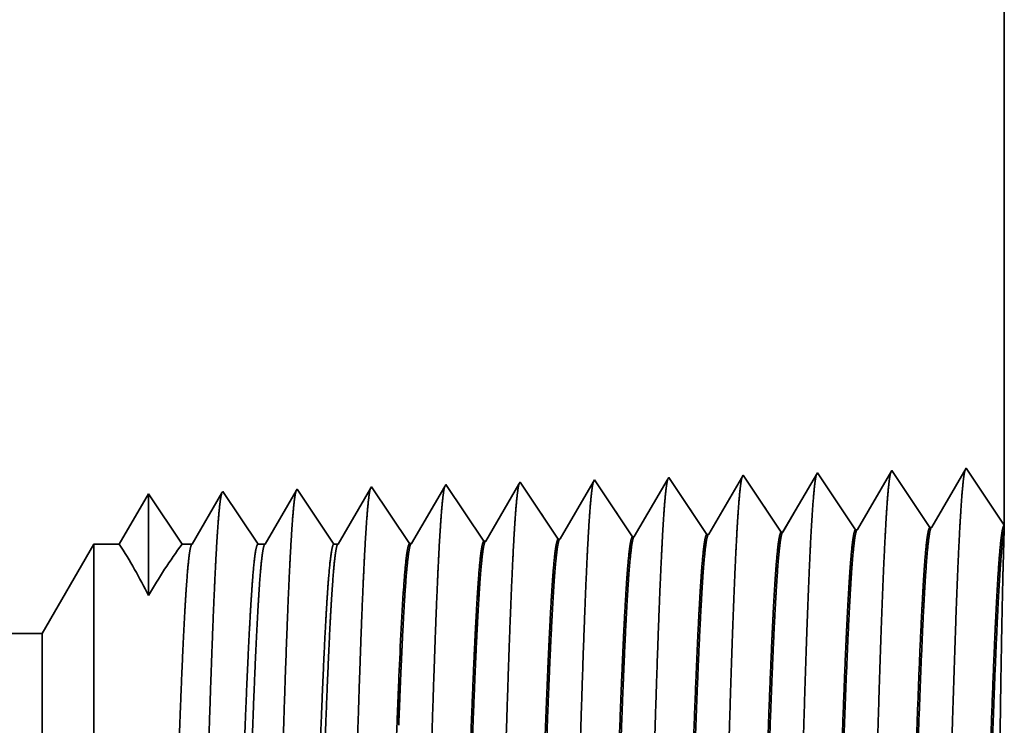
# Model space of a CAD drawing. Extents: x 0 to 10.8, y 0 to 8.2.
# Drawn here: x 5.4 to 5.5, y 1.3 to 1.4 of the extents above; entities that cross this region are included whole.
import ezdxf

# ---------------------------------------------------------------- set-up
doc = ezdxf.new("R2010")
doc.units = 0
doc.header["$MEASUREMENT"] = 0
doc.layers.get('0').update_dxf_attribs({"lineweight": 13})

# ---------------------------------------------------------------- blocks, each defined once
blk = doc.blocks.new('BLOCK27')
at = {"color": 7, "lineweight": 5, "ltscale": 0.03937}
for p, q in [((13.875, 3.75), (13.875, 1.294153)), ((12.950385, 1.19), (7.625, 1.19))]:
    blk.add_line(p, q, dxfattribs=at)
at = {"color": 7, "lineweight": 5, "ltscale": 0.001646}
for p, q in [((13.695536, 1.344378), (13.662395, 1.287475)), ((13.732165, 1.289656), (13.695536, 1.344378)), ((13.766965, 1.34661), (13.733824, 1.289708)), ((13.803593, 1.291888), (13.766965, 1.34661)), ((13.838393, 1.348843), (13.805252, 1.29194))]:
    blk.add_line(p, q, dxfattribs=at)
at = {"color": 7, "lineweight": 5, "ltscale": 0.001645}
blk.add_line((13.875, 1.294153), (13.838393, 1.348843), dxfattribs=at)
at = {"color": 7, "lineweight": 5, "ltscale": 6.1e-05}
blk.add_line((13.409822, 1.33545), (13.408594, 1.33334), dxfattribs=at)
at = {"color": 7, "lineweight": 5, "ltscale": 0.000235}
for p, q in [((13.415055, 1.327632), (13.409822, 1.33545)), ((13.486483, 1.329864), (13.481251, 1.337682)), ((13.557912, 1.332096), (13.552679, 1.339914)), ((13.62934, 1.334329), (13.624108, 1.342146)), ((13.634574, 1.326511), (13.62934, 1.334329)), ((13.272198, 1.323168), (13.266964, 1.330986)), ((13.343626, 1.3254), (13.338394, 1.333218)), ((13.34886, 1.317582), (13.343626, 1.3254)), ((13.420288, 1.319815), (13.415055, 1.327632)), ((13.491717, 1.322047), (13.486483, 1.329864)), ((13.563145, 1.324279), (13.557912, 1.332096)), ((13.639806, 1.318693), (13.634574, 1.326511)), ((13.27743, 1.31535), (13.272198, 1.323168)), ((13.282664, 1.307533), (13.27743, 1.31535)), ((13.354092, 1.309765), (13.34886, 1.317582)), ((13.425521, 1.311997), (13.420288, 1.319815)), ((13.496949, 1.314229), (13.491717, 1.322047)), ((13.568378, 1.316461), (13.563145, 1.324279)), ((13.573611, 1.308644), (13.568378, 1.316461)), ((13.645039, 1.310876), (13.639806, 1.318693)), ((13.287897, 1.299715), (13.282664, 1.307533)), ((13.359326, 1.301947), (13.354092, 1.309765)), ((13.430754, 1.304179), (13.425521, 1.311997)), ((13.502183, 1.306412), (13.496949, 1.314229)), ((13.507415, 1.298594), (13.502183, 1.306412)), ((13.578844, 1.300826), (13.573611, 1.308644)), ((13.650272, 1.303058), (13.645039, 1.310876)), ((13.29313, 1.291898), (13.287897, 1.299715)), ((13.364558, 1.29413), (13.359326, 1.301947)), ((13.435987, 1.296362), (13.430754, 1.304179)), ((13.44122, 1.288544), (13.435987, 1.296362)), ((13.512649, 1.290776), (13.507415, 1.298594)), ((13.584077, 1.293008), (13.578844, 1.300826)), ((13.655505, 1.295241), (13.650272, 1.303058)), ((13.298364, 1.28408), (13.29313, 1.291898)), ((13.369792, 1.286312), (13.364558, 1.29413)), ((13.446452, 1.280727), (13.44122, 1.288544)), ((13.517881, 1.282959), (13.512649, 1.290776)), ((13.589309, 1.285191), (13.584077, 1.293008)), ((13.660737, 1.287424), (13.655505, 1.295241)), ((13.303596, 1.276263), (13.298364, 1.28408)), ((13.375024, 1.278495), (13.369792, 1.286312))]:
    blk.add_line(p, q, dxfattribs=at)
at = {"color": 7, "lineweight": 5, "ltscale": 0.000226}
for p, q in [((13.479886, 1.335338), (13.475345, 1.327544)), ((13.404034, 1.325513), (13.399476, 1.317685)), ((13.408594, 1.33334), (13.404034, 1.325513)), ((13.399476, 1.317685), (13.394916, 1.309857)), ((13.394916, 1.309857), (13.390356, 1.30203)), ((13.466267, 1.311956), (13.461727, 1.304161)), ((13.390356, 1.30203), (13.385798, 1.294202)), ((13.385798, 1.294202), (13.381238, 1.286374)), ((13.452648, 1.288573), (13.448108, 1.280779)), ((13.381238, 1.286374), (13.376679, 1.278547))]:
    blk.add_line(p, q, dxfattribs=at)
at = {"color": 7, "lineweight": 5, "ltscale": 6.8e-05}
blk.add_line((13.481251, 1.337682), (13.479886, 1.335338), dxfattribs=at)
at = {"color": 7, "lineweight": 5, "ltscale": 0.000224}
for p, q in [((13.551144, 1.337278), (13.546629, 1.329526)), ((13.546629, 1.329526), (13.542113, 1.321773)), ((13.542113, 1.321773), (13.537598, 1.314021)), ((13.533082, 1.306268), (13.528567, 1.298516)), ((13.537598, 1.314021), (13.533082, 1.306268)), ((13.528567, 1.298516), (13.524052, 1.290763)), ((13.524052, 1.290763), (13.519537, 1.283011))]:
    blk.add_line(p, q, dxfattribs=at)
at = {"color": 7, "lineweight": 5, "ltscale": 7.6e-05}
blk.add_line((13.552679, 1.339914), (13.551144, 1.337278), dxfattribs=at)
at = {"color": 7, "lineweight": 5, "ltscale": 0.000223}
for p, q in [((13.622354, 1.339136), (13.61787, 1.331437)), ((13.61787, 1.331437), (13.613386, 1.323738)), ((13.608902, 1.316039), (13.604418, 1.30834)), ((13.613386, 1.323738), (13.608902, 1.316039)), ((13.604418, 1.30834), (13.599934, 1.300641)), ((13.599934, 1.300641), (13.59545, 1.292942)), ((13.59545, 1.292942), (13.590966, 1.285243))]:
    blk.add_line(p, q, dxfattribs=at)
at = {"color": 7, "lineweight": 5, "ltscale": 8.7e-05}
blk.add_line((13.624108, 1.342146), (13.622354, 1.339136), dxfattribs=at)
at = {"color": 7, "lineweight": 5, "ltscale": 0.000203}
for p, q in [((13.12323, 1.325015), (13.119146, 1.318003)), ((13.119146, 1.318003), (13.115063, 1.310992)), ((13.115063, 1.310992), (13.110979, 1.303981)), ((13.106895, 1.296969), (13.102811, 1.289958)), ((13.110979, 1.303981), (13.106895, 1.296969)), ((13.102811, 1.289958), (13.098727, 1.282946)), ((13.098727, 1.282946), (13.094643, 1.275935))]:
    blk.add_line(p, q, dxfattribs=at)
at = {"color": 7, "lineweight": 5, "ltscale": 4.4e-05}
blk.add_line((13.124107, 1.326521), (13.12323, 1.325015), dxfattribs=at)
at = {"color": 7, "lineweight": 5, "ltscale": 0.000254}
for p, q in [((13.129752, 1.31809), (13.124107, 1.326521)), ((13.135395, 1.309659), (13.129752, 1.31809)), ((13.141039, 1.301228), (13.135395, 1.309659)), ((13.146683, 1.292797), (13.141039, 1.301228)), ((13.152326, 1.284366), (13.146683, 1.292797)), ((13.157971, 1.275935), (13.152326, 1.284366))]:
    blk.add_line(p, q, dxfattribs=at)
at = {"color": 7, "lineweight": 5, "ltscale": 0.000212}
for p, q in [((13.194591, 1.327131), (13.190332, 1.319817)), ((13.190332, 1.319817), (13.186071, 1.312503)), ((13.186071, 1.312503), (13.181812, 1.30519)), ((13.177552, 1.297876), (13.173292, 1.290562)), ((13.181812, 1.30519), (13.177552, 1.297876)), ((13.173292, 1.290562), (13.169032, 1.283249)), ((13.169032, 1.283249), (13.164773, 1.275935))]:
    blk.add_line(p, q, dxfattribs=at)
at = {"color": 7, "lineweight": 5, "ltscale": 4.7e-05}
blk.add_line((13.195536, 1.328753), (13.194591, 1.327131), dxfattribs=at)
at = {"color": 7, "lineweight": 5, "ltscale": 0.000265}
for p, q in [((13.201429, 1.31995), (13.195536, 1.328753)), ((13.207322, 1.311147), (13.201429, 1.31995)), ((13.213215, 1.302344), (13.207322, 1.311147)), ((13.219107, 1.293541), (13.213215, 1.302344)), ((13.225, 1.284738), (13.219107, 1.293541)), ((13.230894, 1.275935), (13.225, 1.284738))]:
    blk.add_line(p, q, dxfattribs=at)
at = {"color": 7, "lineweight": 5, "ltscale": 0.00022}
for p, q in [((13.265941, 1.329228), (13.261506, 1.321614)), ((13.261506, 1.321614), (13.257073, 1.314001)), ((13.252638, 1.306388), (13.248203, 1.298775)), ((13.257073, 1.314001), (13.252638, 1.306388)), ((13.248203, 1.298775), (13.24377, 1.291161)), ((13.24377, 1.291161), (13.239335, 1.283548)), ((13.239335, 1.283548), (13.234901, 1.275935))]:
    blk.add_line(p, q, dxfattribs=at)
at = {"color": 7, "lineweight": 5, "ltscale": 5.1e-05}
blk.add_line((13.266964, 1.330986), (13.265941, 1.329228), dxfattribs=at)
at = {"color": 7, "lineweight": 5, "ltscale": 0.000227}
for p, q in [((13.337276, 1.3313), (13.332701, 1.323445)), ((13.328126, 1.31559), (13.32355, 1.307735)), ((13.332701, 1.323445), (13.328126, 1.31559)), ((13.32355, 1.307735), (13.318976, 1.29988)), ((13.318976, 1.29988), (13.314401, 1.292025)), ((13.314401, 1.292025), (13.309826, 1.284169)), ((13.309826, 1.284169), (13.305251, 1.276315))]:
    blk.add_line(p, q, dxfattribs=at)
at = {"color": 7, "lineweight": 5, "ltscale": 5.5e-05}
blk.add_line((13.338394, 1.333218), (13.337276, 1.3313), dxfattribs=at)
at = {"color": 7, "lineweight": 5, "ltscale": 0.000225}
for p, q in [((13.475345, 1.327544), (13.470806, 1.31975)), ((13.470806, 1.31975), (13.466267, 1.311956)), ((13.457187, 1.296367), (13.452648, 1.288573)), ((13.461727, 1.304161), (13.457187, 1.296367))]:
    blk.add_line(p, q, dxfattribs=at)
at = {"color": 7, "lineweight": 5, "ltscale": 0.000233}
for p, q in [((13.047985, 1.31623), (13.043292, 1.308171)), ((13.052679, 1.324289), (13.047985, 1.31623)), ((13.043292, 1.308171), (13.038598, 1.300112)), ((13.038598, 1.300112), (13.033905, 1.292053)), ((13.033905, 1.292053), (13.029211, 1.283994)), ((13.029211, 1.283994), (13.024518, 1.275935))]:
    blk.add_line(p, q, dxfattribs=at)
at = {"color": 7, "lineweight": 5, "ltscale": 0.000242}
for p, q in [((13.058074, 1.31623), (13.052679, 1.324289)), ((13.063469, 1.308171), (13.058074, 1.31623)), ((13.068863, 1.300112), (13.063469, 1.308171)), ((13.074258, 1.292053), (13.068863, 1.300112)), ((13.079653, 1.283994), (13.074258, 1.292053)), ((13.085048, 1.275935), (13.079653, 1.283994))]:
    blk.add_line(p, q, dxfattribs=at)
at = {"color": 7, "lineweight": 5, "ltscale": 4.1e-05}
for p, q in [((13.662395, 1.287475), (13.660737, 1.287424)), ((13.376679, 1.278547), (13.375024, 1.278495)), ((13.448108, 1.280779), (13.446452, 1.280727)), ((13.519537, 1.283011), (13.517881, 1.282959)), ((13.590966, 1.285243), (13.589309, 1.285191)), ((13.305251, 1.276315), (13.303596, 1.276263))]:
    blk.add_line(p, q, dxfattribs=at)
at = {"color": 7, "lineweight": 5, "ltscale": 4.2e-05}
for p, q in [((13.733824, 1.289708), (13.732165, 1.289656)), ((13.805252, 1.29194), (13.803593, 1.291888))]:
    blk.add_line(p, q, dxfattribs=at)
at = {"color": 7, "lineweight": 5, "ltscale": 0.002481}
blk.add_line((13, 1.275935), (12.950385, 1.19), dxfattribs=at)
at = {"color": 7, "lineweight": 5, "ltscale": 0.000613}
blk.add_line((13.024518, 1.275935), (13, 1.275935), dxfattribs=at)
at = {"color": 7, "lineweight": 5, "ltscale": 0.00024}
blk.add_line((13.094643, 1.275935), (13.085048, 1.275935), dxfattribs=at)
at = {"color": 7, "lineweight": 5, "ltscale": 0.00017}
blk.add_line((13.164773, 1.275935), (13.157971, 1.275935), dxfattribs=at)
at = {"color": 7, "lineweight": 5, "ltscale": 0.0001}
blk.add_line((13.234901, 1.275935), (13.230894, 1.275935), dxfattribs=at)

msp = doc.modelspace()

# ---------------------------------------------------------------- linework, layer by layer
at = {"color": 7, "lineweight": 35, "ltscale": 0.009037}
msp.add_line((5.50265, 1.67234), (5.50265, 1.31084), dxfattribs=at)
at = {"color": 7, "lineweight": 35, "ltscale": 1.1e-05}
msp.add_line((5.4552, 1.31758), (5.45498, 1.31719), dxfattribs=at)
at = {"color": 7, "lineweight": 35, "ltscale": 0.000242}
for p, q in [((5.46059, 1.30952), (5.4552, 1.31758)), ((5.47111, 1.30985), (5.46572, 1.31791)), ((5.47623, 1.31823), (5.47135, 1.30986)), ((5.48162, 1.31018), (5.47623, 1.31823)), ((5.48675, 1.31856), (5.48187, 1.31019)), ((5.49214, 1.31051), (5.48675, 1.31856)), ((5.49726, 1.31889), (5.49238, 1.31052)), ((5.50265, 1.31084), (5.49726, 1.31889)), ((5.41854, 1.30821), (5.41315, 1.31626)), ((5.42905, 1.30854), (5.42366, 1.31659)), ((5.43957, 1.30886), (5.43417, 1.31692)), ((5.45008, 1.30919), (5.44469, 1.31725))]:
    msp.add_line(p, q, dxfattribs=at)
at = {"color": 7, "lineweight": 35, "ltscale": 1.3e-05}
msp.add_line((5.46572, 1.31791), (5.46546, 1.31746), dxfattribs=at)
at = {"color": 7, "lineweight": 35, "ltscale": 7e-06}
for p, q in [((5.41315, 1.31626), (5.41299, 1.316)), ((5.40263, 1.31593), (5.40249, 1.3157))]:
    msp.add_line(p, q, dxfattribs=at)
at = {"color": 7, "lineweight": 35, "ltscale": 0.000234}
for p, q in [((5.4235, 1.31631), (5.41878, 1.30821)), ((5.40784, 1.30816), (5.40263, 1.31593))]:
    msp.add_line(p, q, dxfattribs=at)
at = {"color": 7, "lineweight": 35, "ltscale": 8e-06}
msp.add_line((5.42366, 1.31659), (5.4235, 1.31631), dxfattribs=at)
at = {"color": 7, "lineweight": 35, "ltscale": 0.000233}
msp.add_line((5.43399, 1.31661), (5.4293, 1.30854), dxfattribs=at)
at = {"color": 7, "lineweight": 35, "ltscale": 9e-06}
msp.add_line((5.43417, 1.31692), (5.43399, 1.31661), dxfattribs=at)
at = {"color": 7, "lineweight": 35, "ltscale": 0.000232}
msp.add_line((5.44449, 1.3169), (5.43981, 1.30887), dxfattribs=at)
at = {"color": 7, "lineweight": 35, "ltscale": 1e-05}
msp.add_line((5.44469, 1.31725), (5.44449, 1.3169), dxfattribs=at)
at = {"color": 7, "lineweight": 35, "ltscale": 0.000231}
msp.add_line((5.45498, 1.31719), (5.45032, 1.3092), dxfattribs=at)
at = {"color": 7, "lineweight": 35, "ltscale": 0.00023}
msp.add_line((5.46546, 1.31746), (5.46084, 1.30953), dxfattribs=at)
at = {"color": 7, "lineweight": 35, "ltscale": 0.000206}
msp.add_line((5.3816, 1.31528), (5.37746, 1.30816), dxfattribs=at)
at = {"color": 7, "lineweight": 35, "ltscale": 0.00036}
msp.add_line((5.3816, 1.31528), (5.3816, 1.30087), dxfattribs=at)
at = {"color": 7, "lineweight": 35, "ltscale": 0.000214}
msp.add_line((5.38637, 1.30816), (5.3816, 1.31528), dxfattribs=at)
msp.add_line((5.38637, 1.30816), (5.3816, 1.31528), dxfattribs=at)
at = {"color": 7, "lineweight": 35, "ltscale": 0.000209}
msp.add_line((5.39199, 1.31538), (5.38778, 1.30816), dxfattribs=at)
at = {"color": 7, "lineweight": 35, "ltscale": 6e-06}
for p, q in [((5.39212, 1.31561), (5.39199, 1.31538)), ((5.45008, 1.30919), (5.45032, 1.3092)), ((5.46059, 1.30952), (5.46084, 1.30953)), ((5.47111, 1.30985), (5.47135, 1.30986)), ((5.48162, 1.31018), (5.48187, 1.31019)), ((5.49214, 1.31051), (5.49238, 1.31052)), ((5.41854, 1.30821), (5.41878, 1.30821)), ((5.42905, 1.30854), (5.4293, 1.30854)), ((5.43957, 1.30886), (5.43981, 1.30887))]:
    msp.add_line(p, q, dxfattribs=at)
at = {"color": 7, "lineweight": 35, "ltscale": 0.000224}
msp.add_line((5.3971, 1.30816), (5.39212, 1.31561), dxfattribs=at)
at = {"color": 7, "lineweight": 35, "ltscale": 0.000218}
msp.add_line((5.40249, 1.3157), (5.3981, 1.30816), dxfattribs=at)
at = {"color": 7, "lineweight": 35, "ltscale": 0.000227}
msp.add_line((5.41299, 1.316), (5.40843, 1.30816), dxfattribs=at)
at = {"color": 7, "lineweight": 35, "ltscale": 1.6e-05}
msp.add_line((5.50265, 1.31084), (5.50263, 1.31019), dxfattribs=at)
at = {"color": 7, "lineweight": 35, "ltscale": 0.000128}
msp.add_line((5.50263, 1.31019), (5.50249, 1.30509), dxfattribs=at)
at = {"color": 7, "lineweight": 35, "ltscale": 0.000365}
msp.add_line((5.36655, 1.29551), (5.37385, 1.30816), dxfattribs=at)
at = {"color": 7, "lineweight": 35, "ltscale": 0.001829}
msp.add_line((5.37385, 1.30816), (5.37385, 1.235), dxfattribs=at)
at = {"color": 7, "lineweight": 35, "ltscale": 9e-05}
msp.add_line((5.37746, 1.30816), (5.37385, 1.30816), dxfattribs=at)
at = {"color": 7, "lineweight": 35, "ltscale": 3.5e-05}
msp.add_line((5.38778, 1.30816), (5.38637, 1.30816), dxfattribs=at)
at = {"color": 7, "lineweight": 35, "ltscale": 2.5e-05}
msp.add_line((5.3981, 1.30816), (5.3971, 1.30816), dxfattribs=at)
at = {"color": 7, "lineweight": 35, "ltscale": 1.5e-05}
msp.add_line((5.40843, 1.30816), (5.40784, 1.30816), dxfattribs=at)
at = {"color": 7, "lineweight": 35, "ltscale": 0.019597}
msp.add_line((5.36655, 1.29551), (4.58265, 1.29551), dxfattribs=at)
at = {"color": 7, "lineweight": 35, "ltscale": 0.001361}
msp.add_line((5.36655, 1.29551), (5.36655, 1.24107), dxfattribs=at)
at = {"color": 7, "lineweight": 35, "ltscale": 1e-06}
for p, q in [((5.41699, 1.28854), (5.41699, 1.28856)), ((5.41699, 1.2885), (5.41699, 1.28854)), ((5.41699, 1.28251), (5.417, 1.28255))]:
    msp.add_line(p, q, dxfattribs=at)
at = {"color": 7, "lineweight": 35, "ltscale": 0.00015}
msp.add_line((5.41699, 1.28251), (5.41699, 1.2885), dxfattribs=at)
at = {"color": 7, "lineweight": 35, "ltscale": 0.03937}
for points in [[(5.45032, 1.3092, 0.242832), (5.45023, 1.30912)], [(5.46084, 1.30953, 0.242834), (5.46075, 1.30945)], [(5.47135, 1.30986, 0.243644), (5.47126, 1.30978)], [(5.48187, 1.31019, 0.243502), (5.48178, 1.31011)], [(5.49238, 1.31052, 0.243359), (5.49229, 1.31044)], [(5.3816, 1.30086, 0.028778), (5.37746, 1.30816)], [(5.38637, 1.30816, 0.030676), (5.38161, 1.30086)], [(5.38778, 1.30816, 0.25127), (5.38769, 1.30808)], [(5.3981, 1.30816, 0.25127), (5.39801, 1.30808)], [(5.40843, 1.30816, 0.25127), (5.40833, 1.30808)], [(5.41878, 1.30822, 0.242824), (5.41869, 1.30813)], [(5.4293, 1.30855, 0.242827), (5.4292, 1.30846)], [(5.43981, 1.30887, 0.242829), (5.43972, 1.30879)], [(5.4177, 1.30212, 0.006441), (5.417, 1.28856)]]:
    msp.add_lwpolyline(points, format="xyb", dxfattribs=at)
for points, knots in [([(5.46556, 1.31763), (5.46543, 1.3172), (5.46531, 1.31635), (5.46518, 1.31512), (5.46505, 1.31339), (5.46492, 1.31134), (5.46491, 1.31111), (5.46489, 1.31087), (5.46488, 1.31064)], [0, 0, 0, 0, 0, 0, 3.609603, 3.609603, 3.609603, 4.057141, 4.057141, 4.057141, 4.057141, 4.057141, 4.057141]), ([(5.47607, 1.31796), (5.47595, 1.31753), (5.47582, 1.31668), (5.4757, 1.31544), (5.47557, 1.3137), (5.47544, 1.31163), (5.47542, 1.3114), (5.47541, 1.31116), (5.47539, 1.31092)], [0, 0, 0, 0, 0, 0, 3.6353, 3.6353, 3.6353, 4.086015, 4.086015, 4.086015, 4.086015, 4.086015, 4.086015]), ([(5.48659, 1.31829), (5.48646, 1.31786), (5.48634, 1.317), (5.48621, 1.31576), (5.48608, 1.314), (5.48595, 1.31192), (5.48594, 1.31169), (5.48592, 1.31145), (5.48591, 1.31121)], [0, 0, 0, 0, 0, 0, 3.661005, 3.661005, 3.661005, 4.114898, 4.114898, 4.114898, 4.114898, 4.114898, 4.114898]), ([(5.4971, 1.31862), (5.49698, 1.31819), (5.49685, 1.31733), (5.49673, 1.31608), (5.49659, 1.31431), (5.49647, 1.31222), (5.49645, 1.31198), (5.49644, 1.31174), (5.49642, 1.3115)], [0, 0, 0, 0, 0, 0, 3.686707, 3.686707, 3.686707, 4.143778, 4.143778, 4.143778, 4.143778, 4.143778, 4.143778]), ([(5.4235, 1.31631), (5.42337, 1.31588), (5.42325, 1.31505), (5.42313, 1.31385), (5.42299, 1.31216), (5.42287, 1.31017), (5.42285, 1.30994), (5.42284, 1.30971), (5.42282, 1.30948)], [0, 0, 0, 0, 0, 0, 3.506834, 3.506834, 3.506834, 3.941662, 3.941662, 3.941662, 3.941662, 3.941662, 3.941662]), ([(5.43401, 1.31664), (5.43389, 1.31621), (5.43376, 1.31538), (5.43364, 1.31417), (5.43351, 1.31247), (5.43338, 1.31046), (5.43337, 1.31023), (5.43335, 1.31), (5.43334, 1.30977)], [0, 0, 0, 0, 0, 0, 3.532521, 3.532521, 3.532521, 3.970526, 3.970526, 3.970526, 3.970526, 3.970526, 3.970526]), ([(5.44453, 1.31697), (5.4444, 1.31654), (5.44428, 1.3157), (5.44415, 1.31449), (5.44402, 1.31278), (5.44389, 1.31075), (5.44388, 1.31052), (5.44387, 1.31029), (5.44385, 1.31006)], [0, 0, 0, 0, 0, 0, 3.558215, 3.558215, 3.558215, 3.999398, 3.999398, 3.999398, 3.999398, 3.999398, 3.999398]), ([(5.45504, 1.3173), (5.45492, 1.31687), (5.45479, 1.31603), (5.45467, 1.3148), (5.45454, 1.31308), (5.45441, 1.31104), (5.45439, 1.31082), (5.45438, 1.31058), (5.45437, 1.31035)], [0, 0, 0, 0, 0, 0, 3.58391, 3.58391, 3.58391, 4.02827, 4.02827, 4.02827, 4.02827, 4.02827, 4.02827]), ([(5.39195, 1.31532), (5.39183, 1.31489), (5.3917, 1.31408), (5.39158, 1.3129), (5.39145, 1.31124), (5.39132, 1.30929), (5.39131, 1.30907), (5.39129, 1.30884), (5.39128, 1.30862)], [0, 0, 0, 0, 0, 0, 3.432043, 3.432043, 3.432043, 3.857634, 3.857634, 3.857634, 3.857634, 3.857634, 3.857634]), ([(5.40252, 1.3158), (5.4024, 1.31551), (5.40228, 1.31487), (5.40216, 1.31389), (5.40202, 1.31228), (5.40188, 1.31028), (5.40185, 1.30984), (5.40182, 1.30938), (5.4018, 1.30891)], [0, 0, 0, 0, 0, 0, 3.27332, 3.27332, 3.27332, 4.165733, 4.165733, 4.165733, 4.165733, 4.165733, 4.165733]), ([(5.41303, 1.31613), (5.41291, 1.31584), (5.41279, 1.3152), (5.41268, 1.31421), (5.41254, 1.31259), (5.4124, 1.31058), (5.41237, 1.31014), (5.41234, 1.30967), (5.41231, 1.30919)], [0, 0, 0, 0, 0, 0, 3.297373, 3.297373, 3.297373, 4.196319, 4.196319, 4.196319, 4.196319, 4.196319, 4.196319]), ([(5.46488, 1.31064), (5.46449, 1.30397), (5.46414, 1.29448), (5.46382, 1.28431), (5.46324, 1.26407), (5.46266, 1.24351), (5.46239, 1.23406), (5.46194, 1.22013), (5.46144, 1.20902), (5.46126, 1.20572), (5.46102, 1.20244), (5.46077, 1.20062), (5.46071, 1.20031), (5.46066, 1.20007), (5.46061, 1.1999)], [0, 0, 0, 0, 0, 0, 12.564507, 12.564507, 12.564507, 24.108633, 24.108633, 24.108633, 29.849084, 29.849084, 29.849084, 31.37756, 31.37756, 31.37756, 31.37756, 31.37756, 31.37756]), ([(5.47539, 1.31092), (5.475, 1.30424), (5.47466, 1.29473), (5.47434, 1.28453), (5.47375, 1.26421), (5.47318, 1.24356), (5.4729, 1.23405), (5.47246, 1.22002), (5.47195, 1.20883), (5.47178, 1.2055), (5.47154, 1.20217), (5.47129, 1.20031), (5.47123, 1.19999), (5.47118, 1.19974), (5.47112, 1.19957)], [0, 0, 0, 0, 0, 0, 12.604125, 12.604125, 12.604125, 24.219886, 24.219886, 24.219886, 29.991085, 29.991085, 29.991085, 31.56346, 31.56346, 31.56346, 31.56346, 31.56346, 31.56346]), ([(5.48591, 1.31121), (5.48552, 1.30451), (5.48517, 1.29498), (5.48485, 1.28475), (5.48427, 1.26435), (5.4837, 1.2436), (5.48342, 1.23403), (5.48298, 1.21992), (5.48247, 1.20864), (5.48229, 1.20529), (5.48205, 1.2019), (5.4818, 1.20001), (5.48175, 1.19967), (5.48169, 1.19942), (5.48163, 1.19924)], [0, 0, 0, 0, 0, 0, 12.643678, 12.643678, 12.643678, 24.330994, 24.330994, 24.330994, 30.13293, 30.13293, 30.13293, 31.749237, 31.749237, 31.749237, 31.749237, 31.749237, 31.749237]), ([(5.49642, 1.3115), (5.49603, 1.30478), (5.49569, 1.29523), (5.49537, 1.28497), (5.49479, 1.26448), (5.49421, 1.24365), (5.49394, 1.23402), (5.4935, 1.21982), (5.49299, 1.20845), (5.49281, 1.20507), (5.49257, 1.20163), (5.49232, 1.1997), (5.49226, 1.19935), (5.49221, 1.19909), (5.49215, 1.19891)], [0, 0, 0, 0, 0, 0, 12.68322, 12.68322, 12.68322, 24.44211, 24.44211, 24.44211, 30.274717, 30.274717, 30.274717, 31.937209, 31.937209, 31.937209, 31.937209, 31.937209, 31.937209]), ([(5.41231, 1.30919), (5.41202, 1.30441), (5.41175, 1.29812), (5.41151, 1.29118), (5.41095, 1.27387), (5.41042, 1.25541), (5.41012, 1.24497), (5.40964, 1.22899), (5.4091, 1.21535), (5.4089, 1.21101), (5.40862, 1.20599), (5.4083, 1.20295), (5.40822, 1.20229), (5.40813, 1.20182), (5.40804, 1.20155)], [0, 0, 0, 0, 0, 0, 9.007735, 9.007735, 9.007735, 21.487298, 21.487298, 21.487298, 28.009559, 28.009559, 28.009559, 30.463714, 30.463714, 30.463714, 30.463714, 30.463714, 30.463714]), ([(5.42282, 1.30948), (5.42253, 1.30469), (5.42227, 1.2984), (5.42202, 1.29144), (5.42146, 1.27407), (5.42094, 1.25553), (5.42064, 1.24502), (5.42016, 1.22895), (5.41962, 1.2152), (5.41942, 1.21083), (5.41913, 1.20574), (5.41882, 1.20266), (5.41873, 1.20198), (5.41864, 1.2015), (5.41855, 1.20122)], [0, 0, 0, 0, 0, 0, 9.028831, 9.028831, 9.028831, 21.584028, 21.584028, 21.584028, 28.145553, 28.145553, 28.145553, 30.649203, 30.649203, 30.649203, 30.649203, 30.649203, 30.649203]), ([(5.43334, 1.30977), (5.43305, 1.30496), (5.43279, 1.29867), (5.43254, 1.2917), (5.43198, 1.27426), (5.43146, 1.25564), (5.43116, 1.24507), (5.43068, 1.2289), (5.43014, 1.21506), (5.42994, 1.21065), (5.42965, 1.2055), (5.42934, 1.20236), (5.42925, 1.20166), (5.42916, 1.20117), (5.42907, 1.20089)], [0, 0, 0, 0, 0, 0, 9.049877, 9.049877, 9.049877, 21.68072, 21.68072, 21.68072, 28.281479, 28.281479, 28.281479, 30.834714, 30.834714, 30.834714, 30.834714, 30.834714, 30.834714]), ([(5.44385, 1.31006), (5.44357, 1.30524), (5.4433, 1.29894), (5.44306, 1.29196), (5.4425, 1.27446), (5.44198, 1.25576), (5.44168, 1.24512), (5.4412, 1.22885), (5.44066, 1.21491), (5.44046, 1.21047), (5.44017, 1.20525), (5.43986, 1.20206), (5.43976, 1.20135), (5.43967, 1.20085), (5.43958, 1.20056)], [0, 0, 0, 0, 0, 0, 9.070901, 9.070901, 9.070901, 21.777283, 21.777283, 21.777283, 28.41723, 28.41723, 28.41723, 31.020191, 31.020191, 31.020191, 31.020191, 31.020191, 31.020191]), ([(5.45437, 1.31035), (5.45408, 1.30552), (5.45382, 1.29921), (5.45357, 1.29223), (5.45302, 1.27466), (5.45249, 1.25588), (5.4522, 1.24517), (5.45172, 1.2288), (5.45118, 1.21477), (5.45098, 1.21029), (5.45069, 1.205), (5.45037, 1.20176), (5.45028, 1.20103), (5.45019, 1.20052), (5.45009, 1.20023)], [0, 0, 0, 0, 0, 0, 9.091844, 9.091844, 9.091844, 21.873732, 21.873732, 21.873732, 28.552845, 28.552845, 28.552845, 31.205645, 31.205645, 31.205645, 31.205645, 31.205645, 31.205645]), ([(5.39128, 1.30862), (5.39099, 1.30385), (5.39072, 1.29758), (5.39047, 1.29066), (5.38991, 1.27348), (5.38939, 1.25517), (5.38909, 1.24487), (5.38861, 1.22909), (5.38807, 1.21565), (5.38787, 1.21137), (5.38758, 1.20648), (5.38727, 1.20355), (5.38718, 1.20292), (5.3871, 1.20247), (5.38701, 1.20221)], [0, 0, 0, 0, 0, 0, 8.965383, 8.965383, 8.965383, 21.293386, 21.293386, 21.293386, 27.737009, 27.737009, 27.737009, 30.09261, 30.09261, 30.09261, 30.09261, 30.09261, 30.09261]), ([(5.4018, 1.30891), (5.4015, 1.30413), (5.40124, 1.29785), (5.40099, 1.29092), (5.40043, 1.27367), (5.3999, 1.25529), (5.39961, 1.24492), (5.39913, 1.22904), (5.39858, 1.2155), (5.39839, 1.21119), (5.3981, 1.20624), (5.39779, 1.20325), (5.3977, 1.20261), (5.39761, 1.20215), (5.39753, 1.20188)], [0, 0, 0, 0, 0, 0, 8.986583, 8.986583, 8.986583, 21.390396, 21.390396, 21.390396, 27.873357, 27.873357, 27.873357, 30.278168, 30.278168, 30.278168, 30.278168, 30.278168, 30.278168]), ([(5.50264, 1.19855), (5.50263, 1.19955), (5.50257, 1.20183), (5.50249, 1.20526), (5.50226, 1.21604), (5.50203, 1.23056), (5.50193, 1.24004), (5.50186, 1.25936), (5.502, 1.2782), (5.50212, 1.28724), (5.50229, 1.29633), (5.50244, 1.30293), (5.50246, 1.30369), (5.50247, 1.30442), (5.50249, 1.30509)], [0, 0, 0, 0, 0, 0, 9.196933, 9.196933, 9.196933, 23.694851, 23.694851, 23.694851, 38.024927, 38.024927, 38.024927, 40.012966, 40.012966, 40.012966, 40.012966, 40.012966, 40.012966]), ([(5.47645, 1.20747), (5.4766, 1.20769), (5.47675, 1.20842), (5.4769, 1.20966), (5.47724, 1.2136), (5.47756, 1.21958), (5.47775, 1.22359), (5.47809, 1.232), (5.47843, 1.24143), (5.47858, 1.24615), (5.47892, 1.25622), (5.47924, 1.26639), (5.47942, 1.27172), (5.47978, 1.28243), (5.48016, 1.29208), (5.48036, 1.29671), (5.48057, 1.3007), (5.48079, 1.30385)], [0, 0, 0, 0, 0, 0, 6.021811, 6.021811, 6.021811, 14.106187, 14.106187, 14.106187, 21.704022, 21.704022, 21.704022, 30.020963, 30.020963, 30.020963, 39.063032, 39.063032, 39.063032, 39.063032, 39.063032, 39.063032]), ([(5.47661, 1.2074), (5.47676, 1.20739), (5.47691, 1.20792), (5.47706, 1.20897), (5.47749, 1.21332), (5.47789, 1.22089), (5.47814, 1.22685), (5.47871, 1.24205), (5.47925, 1.25915), (5.47958, 1.26933), (5.48004, 1.28334), (5.48054, 1.295), (5.4807, 1.29841), (5.48086, 1.30139), (5.48103, 1.30386)], [0, 0, 0, 0, 0, 0, 6.136439, 6.136439, 6.136439, 17.365838, 17.365838, 17.365838, 32.65263, 32.65263, 32.65263, 39.751853, 39.751853, 39.751853, 39.751853, 39.751853, 39.751853]), ([(5.48696, 1.20714), (5.48711, 1.20736), (5.48726, 1.20809), (5.48741, 1.20933), (5.48775, 1.21327), (5.48807, 1.21925), (5.48826, 1.22325), (5.48884, 1.23756), (5.48939, 1.25484), (5.48978, 1.26738), (5.4903, 1.28337), (5.49085, 1.29617), (5.491, 1.29921), (5.49115, 1.30189), (5.4913, 1.30414)], [0, 0, 0, 0, 0, 0, 6.019979, 6.019979, 6.019979, 14.097132, 14.097132, 14.097132, 32.69063, 32.69063, 32.69063, 39.134477, 39.134477, 39.134477, 39.134477, 39.134477, 39.134477]), ([(5.48712, 1.20707), (5.48728, 1.20706), (5.48743, 1.20759), (5.48758, 1.20864), (5.488, 1.21299), (5.4884, 1.22056), (5.48865, 1.22651), (5.48922, 1.24173), (5.48976, 1.25889), (5.49008, 1.2691), (5.49055, 1.28326), (5.49105, 1.29509), (5.49121, 1.29858), (5.49138, 1.30163), (5.49154, 1.30415)], [0, 0, 0, 0, 0, 0, 6.134804, 6.134804, 6.134804, 17.353307, 17.353307, 17.353307, 32.67575, 32.67575, 32.67575, 39.900454, 39.900454, 39.900454, 39.900454, 39.900454, 39.900454]), ([(5.49748, 1.20681), (5.49763, 1.20703), (5.49777, 1.20776), (5.49792, 1.209), (5.49826, 1.21294), (5.49858, 1.21891), (5.49877, 1.22291), (5.49911, 1.23133), (5.49944, 1.24078), (5.4996, 1.24553), (5.49993, 1.25568), (5.50026, 1.26596), (5.50043, 1.27137), (5.5008, 1.28234), (5.50118, 1.29225), (5.50139, 1.29704), (5.5016, 1.30118), (5.50182, 1.30443)], [0, 0, 0, 0, 0, 0, 6.018306, 6.018306, 6.018306, 14.088514, 14.088514, 14.088514, 21.700491, 21.700491, 21.700491, 30.085991, 30.085991, 30.085991, 39.355843, 39.355843, 39.355843, 39.355843, 39.355843, 39.355843]), ([(5.49764, 1.20674), (5.49779, 1.20674), (5.49794, 1.20726), (5.49809, 1.20831), (5.49851, 1.21266), (5.49891, 1.22022), (5.49916, 1.22617), (5.49972, 1.24142), (5.50027, 1.25862), (5.50059, 1.26887), (5.50106, 1.28319), (5.50155, 1.29517), (5.50172, 1.29874), (5.50189, 1.30187), (5.50206, 1.30444)], [0, 0, 0, 0, 0, 0, 6.133269, 6.133269, 6.133269, 17.341227, 17.341227, 17.341227, 32.701652, 32.701652, 32.701652, 40.051402, 40.051402, 40.051402, 40.051402, 40.051402, 40.051402]), ([(5.42388, 1.20911), (5.42403, 1.20934), (5.42419, 1.21008), (5.42434, 1.21132), (5.42461, 1.21442), (5.42487, 1.21877), (5.42499, 1.22093), (5.42525, 1.22646), (5.42551, 1.23287), (5.42565, 1.23656), (5.42588, 1.24264), (5.42609, 1.24886), (5.42618, 1.25138), (5.42635, 1.2564), (5.42652, 1.26145), (5.4266, 1.26399), (5.42677, 1.26896), (5.42694, 1.27383), (5.42703, 1.27645), (5.42731, 1.28399), (5.4276, 1.29118), (5.42781, 1.2957), (5.42801, 1.29944), (5.42822, 1.30241)], [0, 0, 0, 0, 0, 0, 6.032911, 6.032911, 6.032911, 11.091834, 11.091834, 11.091834, 17.25055, 17.25055, 17.25055, 21.205875, 21.205875, 21.205875, 25.233582, 25.233582, 25.233582, 29.144247, 29.144247, 29.144247, 37.788481, 37.788481, 37.788481, 37.788481, 37.788481, 37.788481]), ([(5.42404, 1.20904), (5.42419, 1.20904), (5.42435, 1.20956), (5.4245, 1.21061), (5.42478, 1.21341), (5.42504, 1.21752), (5.42516, 1.21954), (5.42541, 1.22461), (5.42567, 1.23062), (5.4258, 1.23403), (5.42603, 1.24001), (5.42624, 1.24611), (5.42631, 1.24822), (5.42649, 1.2534), (5.42667, 1.25864), (5.42675, 1.26124), (5.42693, 1.26648), (5.42711, 1.27162), (5.42718, 1.27383), (5.42743, 1.28086), (5.4277, 1.28766), (5.42787, 1.29186), (5.4281, 1.29653), (5.42832, 1.30031), (5.42837, 1.30105), (5.42841, 1.30176), (5.42846, 1.30242)], [0, 0, 0, 0, 0, 0, 6.146654, 6.146654, 6.146654, 11.16703, 11.16703, 11.16703, 16.990601, 16.990601, 16.990601, 21.195359, 21.195359, 21.195359, 25.305926, 25.305926, 25.305926, 29.524581, 29.524581, 29.524581, 36.96222, 36.96222, 36.96222, 38.903706, 38.903706, 38.903706, 38.903706, 38.903706, 38.903706]), ([(5.43439, 1.20878), (5.43455, 1.20901), (5.4347, 1.20974), (5.43485, 1.21099), (5.43512, 1.21409), (5.43538, 1.21844), (5.4355, 1.2206), (5.43576, 1.22611), (5.43602, 1.23252), (5.43616, 1.23619), (5.43638, 1.24229), (5.4366, 1.24853), (5.43668, 1.25102), (5.43685, 1.25608), (5.43702, 1.26118), (5.43711, 1.26374), (5.43728, 1.26876), (5.43744, 1.27368), (5.43754, 1.27626), (5.43778, 1.28298), (5.43803, 1.28944), (5.43821, 1.29341), (5.43841, 1.29762), (5.43862, 1.30105), (5.43866, 1.30162), (5.43869, 1.30217), (5.43873, 1.3027)], [0, 0, 0, 0, 0, 0, 6.030383, 6.030383, 6.030383, 11.088997, 11.088997, 11.088997, 17.223998, 17.223998, 17.223998, 21.213494, 21.213494, 21.213494, 25.257649, 25.257649, 25.257649, 29.209896, 29.209896, 29.209896, 36.411483, 36.411483, 36.411483, 37.939255, 37.939255, 37.939255, 37.939255, 37.939255, 37.939255]), ([(5.43455, 1.20871), (5.43471, 1.20871), (5.43486, 1.20923), (5.43501, 1.21028), (5.43529, 1.21308), (5.43555, 1.2172), (5.43567, 1.21921), (5.43592, 1.22428), (5.43618, 1.23028), (5.43631, 1.23369), (5.43653, 1.23968), (5.43675, 1.2458), (5.43682, 1.24792), (5.437, 1.25312), (5.43717, 1.2584), (5.43726, 1.26101), (5.43744, 1.26629), (5.43761, 1.27148), (5.43769, 1.27368), (5.43794, 1.28078), (5.4382, 1.28765), (5.43838, 1.2919), (5.43861, 1.29666), (5.43883, 1.30051), (5.43888, 1.30129), (5.43893, 1.30202), (5.43897, 1.30271)], [0, 0, 0, 0, 0, 0, 6.144358, 6.144358, 6.144358, 11.162761, 11.162761, 11.162761, 16.973433, 16.973433, 16.973433, 21.19272, 21.19272, 21.19272, 25.319399, 25.319399, 25.319399, 29.566336, 29.566336, 29.566336, 37.046129, 37.046129, 37.046129, 39.055892, 39.055892, 39.055892, 39.055892, 39.055892, 39.055892]), ([(5.44491, 1.20845), (5.44506, 1.20868), (5.44521, 1.20941), (5.44536, 1.21066), (5.44563, 1.21375), (5.44589, 1.21811), (5.44601, 1.22027), (5.44627, 1.22577), (5.44653, 1.23216), (5.44667, 1.23583), (5.44689, 1.24196), (5.4471, 1.24821), (5.44718, 1.25066), (5.44735, 1.25576), (5.44753, 1.26091), (5.44761, 1.26348), (5.44778, 1.26856), (5.44795, 1.27353), (5.44804, 1.27608), (5.44828, 1.28287), (5.44854, 1.28941), (5.44871, 1.29343), (5.44892, 1.29774), (5.44913, 1.30124), (5.44917, 1.30185), (5.44921, 1.30243), (5.44924, 1.30299)], [0, 0, 0, 0, 0, 0, 6.028061, 6.028061, 6.028061, 11.086685, 11.086685, 11.086685, 17.200532, 17.200532, 17.200532, 21.22901, 21.22901, 21.22901, 25.289862, 25.289862, 25.289862, 29.284645, 29.284645, 29.284645, 36.527778, 36.527778, 36.527778, 38.133312, 38.133312, 38.133312, 38.133312, 38.133312, 38.133312]), ([(5.44507, 1.20838), (5.44522, 1.20838), (5.44537, 1.2089), (5.44553, 1.20996), (5.4458, 1.21275), (5.44606, 1.21687), (5.44618, 1.21888), (5.44643, 1.22395), (5.44668, 1.22994), (5.44682, 1.23335), (5.44704, 1.23934), (5.44725, 1.24547), (5.44733, 1.24762), (5.4475, 1.25285), (5.44768, 1.25815), (5.44776, 1.26078), (5.44794, 1.2661), (5.44812, 1.27134), (5.44819, 1.27354), (5.44845, 1.2807), (5.44871, 1.28764), (5.44889, 1.29193), (5.44911, 1.29678), (5.44934, 1.30071), (5.44939, 1.30152), (5.44944, 1.30228), (5.44949, 1.303)], [0, 0, 0, 0, 0, 0, 6.142171, 6.142171, 6.142171, 11.158562, 11.158562, 11.158562, 16.955524, 16.955524, 16.955524, 21.186707, 21.186707, 21.186707, 25.329321, 25.329321, 25.329321, 29.601488, 29.601488, 29.601488, 37.123726, 37.123726, 37.123726, 39.201794, 39.201794, 39.201794, 39.201794, 39.201794, 39.201794]), ([(5.45542, 1.20812), (5.45557, 1.20835), (5.45572, 1.20908), (5.45587, 1.21033), (5.45622, 1.21427), (5.45654, 1.22026), (5.45673, 1.22427), (5.45708, 1.23267), (5.45741, 1.24208), (5.45757, 1.24678), (5.45796, 1.25844), (5.45834, 1.27022), (5.45858, 1.27712), (5.45894, 1.28723), (5.45933, 1.29579), (5.45947, 1.29863), (5.45961, 1.30115), (5.45976, 1.30328)], [0, 0, 0, 0, 0, 0, 6.025834, 6.025834, 6.025834, 14.125497, 14.125497, 14.125497, 21.709977, 21.709977, 21.709977, 32.63078, 32.63078, 32.63078, 38.769034, 38.769034, 38.769034, 38.769034, 38.769034, 38.769034]), ([(5.45558, 1.20805), (5.45573, 1.20805), (5.45589, 1.20857), (5.45604, 1.20963), (5.45646, 1.21398), (5.45687, 1.22156), (5.45712, 1.22753), (5.45755, 1.23873), (5.45796, 1.25094), (5.45813, 1.25629), (5.45855, 1.26906), (5.45897, 1.2814), (5.45923, 1.28824), (5.45954, 1.29544), (5.45986, 1.30104), (5.45991, 1.30183), (5.45995, 1.30258), (5.46, 1.30329)], [0, 0, 0, 0, 0, 0, 6.140119, 6.140119, 6.140119, 17.392423, 17.392423, 17.392423, 25.707524, 25.707524, 25.707524, 37.496472, 37.496472, 37.496472, 39.53894, 39.53894, 39.53894, 39.53894, 39.53894, 39.53894]), ([(5.46594, 1.20779), (5.46609, 1.20802), (5.46624, 1.20875), (5.46638, 1.21), (5.46673, 1.21394), (5.46705, 1.21992), (5.46724, 1.22393), (5.46758, 1.23233), (5.46792, 1.24175), (5.46808, 1.24647), (5.46841, 1.25649), (5.46874, 1.2666), (5.46891, 1.2719), (5.46928, 1.28247), (5.46965, 1.29199), (5.46985, 1.29654), (5.47006, 1.30046), (5.47027, 1.30356)], [0, 0, 0, 0, 0, 0, 6.023738, 6.023738, 6.023738, 14.11561, 14.11561, 14.11561, 21.706635, 21.706635, 21.706635, 29.988544, 29.988544, 29.988544, 38.91603, 38.91603, 38.91603, 38.91603, 38.91603, 38.91603]), ([(5.4661, 1.20773), (5.46625, 1.20772), (5.4664, 1.20825), (5.46655, 1.2093), (5.46698, 1.21365), (5.46738, 1.22123), (5.46763, 1.22719), (5.46805, 1.23839), (5.46846, 1.25062), (5.46863, 1.25597), (5.46905, 1.26882), (5.46948, 1.28125), (5.46973, 1.28817), (5.47004, 1.29551), (5.47037, 1.30122), (5.47042, 1.30205), (5.47047, 1.30283), (5.47052, 1.30357)], [0, 0, 0, 0, 0, 0, 6.138224, 6.138224, 6.138224, 17.378892, 17.378892, 17.378892, 25.699818, 25.699818, 25.699818, 37.555323, 37.555323, 37.555323, 39.688755, 39.688755, 39.688755, 39.688755, 39.688755, 39.688755]), ([(5.38438, 1.235), (5.38448, 1.23774), (5.38458, 1.24057), (5.38469, 1.24354), (5.38484, 1.24783), (5.38498, 1.25223), (5.38503, 1.25373), (5.38511, 1.25602), (5.38519, 1.25834), (5.38521, 1.25912), (5.38547, 1.26681), (5.38572, 1.27444), (5.38596, 1.28103), (5.38629, 1.28973), (5.38664, 1.29692), (5.38675, 1.29884), (5.38685, 1.30058), (5.38696, 1.30211)], [0, 0, 0, 0, 0, 0, 4.596237, 4.596237, 4.596237, 6.952948, 6.952948, 6.952948, 8.149572, 8.149572, 8.149572, 18.705621, 18.705621, 18.705621, 22.954458, 22.954458, 22.954458, 22.954458, 22.954458, 22.954458]), ([(5.39356, 1.235), (5.39367, 1.23774), (5.39378, 1.24056), (5.39389, 1.24354), (5.39404, 1.24782), (5.39419, 1.25221), (5.39425, 1.25372), (5.39433, 1.25601), (5.39441, 1.25832), (5.39443, 1.25911), (5.3947, 1.26679), (5.39496, 1.27443), (5.3952, 1.28101), (5.39555, 1.28971), (5.39592, 1.29691), (5.39603, 1.29883), (5.39614, 1.30057), (5.39625, 1.3021)], [0, 0, 0, 0, 0, 0, 4.588651, 4.588651, 4.588651, 6.944583, 6.944583, 6.944583, 8.141138, 8.141138, 8.141138, 18.697597, 18.697597, 18.697597, 22.947104, 22.947104, 22.947104, 22.947104, 22.947104, 22.947104]), ([(5.3947, 1.235), (5.3948, 1.23774), (5.39491, 1.24057), (5.39501, 1.24354), (5.39516, 1.24783), (5.39531, 1.25223), (5.39536, 1.25373), (5.39543, 1.25603), (5.39551, 1.25834), (5.39554, 1.25912), (5.39579, 1.26681), (5.39605, 1.27445), (5.39628, 1.28103), (5.39661, 1.28973), (5.39697, 1.29692), (5.39707, 1.29884), (5.39718, 1.30058), (5.39728, 1.30211)], [0, 0, 0, 0, 0, 0, 4.607885, 4.607885, 4.607885, 6.970148, 6.970148, 6.970148, 8.169465, 8.169465, 8.169465, 18.749948, 18.749948, 18.749948, 23.010864, 23.010864, 23.010864, 23.010864, 23.010864, 23.010864]), ([(5.4043, 1.235), (5.40441, 1.23774), (5.40451, 1.24056), (5.40462, 1.24354), (5.40477, 1.24782), (5.40493, 1.25221), (5.40498, 1.25372), (5.40506, 1.25601), (5.40514, 1.25833), (5.40517, 1.25911), (5.40543, 1.26679), (5.4057, 1.27443), (5.40594, 1.28102), (5.40629, 1.28971), (5.40665, 1.29691), (5.40676, 1.29883), (5.40687, 1.30057), (5.40698, 1.3021)], [0, 0, 0, 0, 0, 0, 4.600877, 4.600877, 4.600877, 6.962395, 6.962395, 6.962395, 8.161641, 8.161641, 8.161641, 18.742458, 18.742458, 18.742458, 23.003992, 23.003992, 23.003992, 23.003992, 23.003992, 23.003992]), ([(5.40502, 1.235), (5.40513, 1.23774), (5.40523, 1.24057), (5.40533, 1.24354), (5.40548, 1.24783), (5.40563, 1.25223), (5.40568, 1.25373), (5.40576, 1.25603), (5.40583, 1.25834), (5.40586, 1.25913), (5.40611, 1.26681), (5.40637, 1.27445), (5.4066, 1.28104), (5.40694, 1.28973), (5.40729, 1.29692), (5.40739, 1.29884), (5.4075, 1.30058), (5.40761, 1.30211)], [0, 0, 0, 0, 0, 0, 4.618957, 4.618957, 4.618957, 6.986776, 6.986776, 6.986776, 8.188822, 8.188822, 8.188822, 18.794133, 18.794133, 18.794133, 23.067303, 23.067303, 23.067303, 23.067303, 23.067303, 23.067303]), ([(5.41699, 1.2885), (5.41672, 1.28214), (5.41645, 1.27503), (5.41618, 1.26717), (5.4159, 1.25895), (5.41562, 1.25091), (5.4156, 1.25039), (5.41554, 1.24867), (5.41548, 1.24705), (5.41544, 1.24606), (5.41538, 1.24422), (5.41532, 1.2425), (5.41529, 1.24166), (5.41522, 1.23991), (5.41515, 1.23803), (5.41511, 1.23703), (5.41507, 1.23601), (5.41503, 1.235)], [0, 0, 0, 0, 0, 0, 11.528697, 11.528697, 11.528697, 12.460414, 12.460414, 12.460414, 14.24061, 14.24061, 14.24061, 15.915709, 15.915709, 15.915709, 17.616379, 17.616379, 17.616379, 17.616379, 17.616379, 17.616379])]:
    msp.add_open_spline(points, degree=5, knots=knots, dxfattribs=at)
for points in [[(5.50182, 1.30443), (5.50198, 1.30685), (5.50214, 1.30878), (5.50231, 1.31013), (5.50248, 1.31082), (5.50265, 1.31084)], [(5.44924, 1.30299), (5.44941, 1.30534), (5.44957, 1.30722), (5.44974, 1.30853), (5.44991, 1.30919), (5.45008, 1.30919)], [(5.45976, 1.30328), (5.45992, 1.30565), (5.46009, 1.30754), (5.46025, 1.30885), (5.46042, 1.30952), (5.46059, 1.30952)], [(5.46, 1.30329), (5.46015, 1.3054), (5.46029, 1.30713), (5.46044, 1.30841), (5.46059, 1.30919), (5.46075, 1.30945)], [(5.47027, 1.30357), (5.47043, 1.30595), (5.4706, 1.30785), (5.47077, 1.30918), (5.47094, 1.30984), (5.47111, 1.30985)], [(5.47052, 1.30358), (5.47066, 1.3057), (5.47081, 1.30744), (5.47096, 1.30874), (5.47111, 1.30952), (5.47126, 1.30978)], [(5.48079, 1.30386), (5.48095, 1.30625), (5.48111, 1.30817), (5.48128, 1.3095), (5.48145, 1.31017), (5.48162, 1.31018)], [(5.48103, 1.30386), (5.48118, 1.306), (5.48132, 1.30776), (5.48147, 1.30906), (5.48162, 1.30985), (5.48178, 1.31011)], [(5.4913, 1.30414), (5.49146, 1.30656), (5.49163, 1.30848), (5.4918, 1.30983), (5.49197, 1.3105), (5.49214, 1.31051)], [(5.49155, 1.30415), (5.49169, 1.30631), (5.49184, 1.30807), (5.49199, 1.30938), (5.49214, 1.31018), (5.49229, 1.31044)], [(5.50263, 1.31019), (5.50252, 1.30962), (5.5024, 1.30873), (5.50229, 1.30758), (5.50217, 1.30613), (5.50206, 1.30444)], [(5.38696, 1.30211), (5.3871, 1.30415), (5.38724, 1.30582), (5.38739, 1.30707), (5.38754, 1.30782), (5.38769, 1.30808)], [(5.39625, 1.3021), (5.39641, 1.3044), (5.39658, 1.30624), (5.39675, 1.30752), (5.39693, 1.30816), (5.3971, 1.30816)], [(5.39728, 1.30211), (5.39742, 1.30415), (5.39757, 1.30582), (5.39771, 1.30707), (5.39786, 1.30782), (5.39801, 1.30808)], [(5.40698, 1.3021), (5.40715, 1.3044), (5.40732, 1.30624), (5.40749, 1.30752), (5.40766, 1.30816), (5.40784, 1.30816)], [(5.40761, 1.30211), (5.40775, 1.30415), (5.40789, 1.30582), (5.40804, 1.30707), (5.40818, 1.30782), (5.40833, 1.30808)], [(5.4177, 1.30213), (5.41786, 1.30443), (5.41803, 1.30628), (5.4182, 1.30756), (5.41837, 1.3082), (5.41854, 1.30821)], [(5.41795, 1.30214), (5.41809, 1.30418), (5.41824, 1.30586), (5.41839, 1.30711), (5.41854, 1.30787), (5.41869, 1.30813)], [(5.42822, 1.30241), (5.42838, 1.30474), (5.42854, 1.30659), (5.42871, 1.30788), (5.42888, 1.30853), (5.42905, 1.30854)], [(5.42846, 1.30242), (5.4286, 1.30449), (5.42875, 1.30618), (5.4289, 1.30744), (5.42905, 1.3082), (5.4292, 1.30846)], [(5.43873, 1.3027), (5.43889, 1.30504), (5.43906, 1.30691), (5.43923, 1.3082), (5.4394, 1.30886), (5.43957, 1.30886)], [(5.43897, 1.30271), (5.43912, 1.30479), (5.43927, 1.30649), (5.43941, 1.30776), (5.43957, 1.30853), (5.43972, 1.30879)], [(5.44949, 1.303), (5.44963, 1.30509), (5.44978, 1.30681), (5.44993, 1.30809), (5.45008, 1.30886), (5.45023, 1.30912)], [(5.417, 1.28255), (5.41718, 1.28728), (5.41737, 1.29183), (5.41756, 1.29594), (5.41775, 1.29937), (5.41794, 1.30213)]]:
    msp.add_open_spline(points, degree=5, dxfattribs=at)

# ---------------------------------------------------------------- block references
at = {"lineweight": 0, "xscale": 0.1472, "yscale": 0.1472, "zscale": 0.1472}
msp.add_blockref('BLOCK27', (3.46026, 1.12034), dxfattribs=at)

doc.saveas('drawing.dxf')
